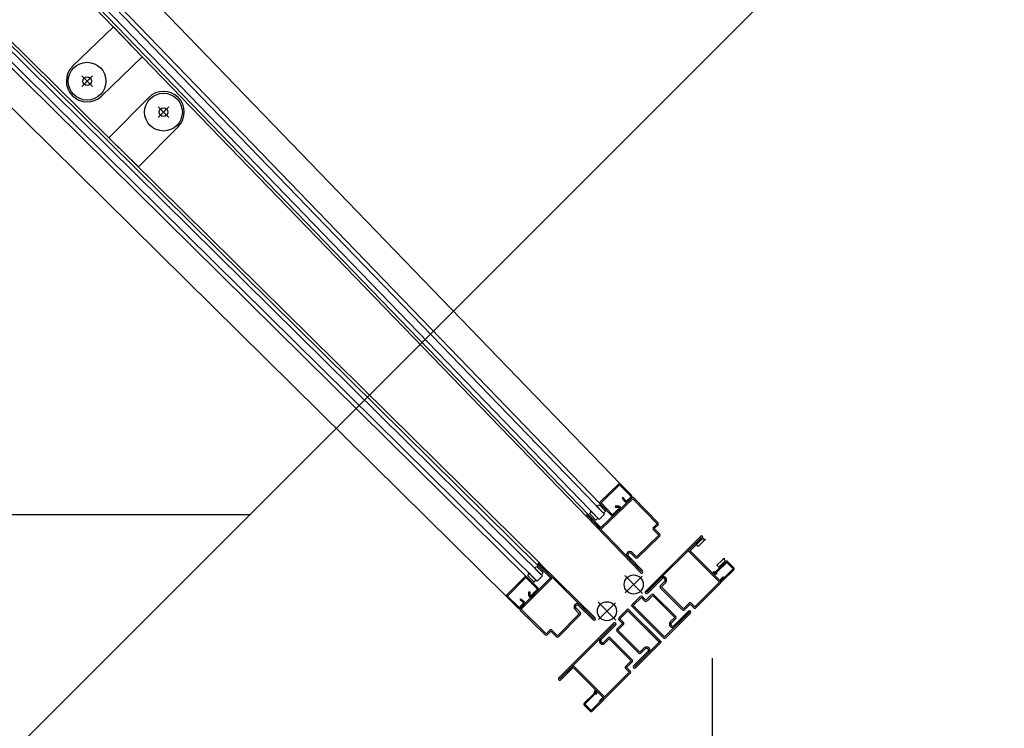
# Model space of a CAD drawing. Units: metres. Extents: x -1956 to 692, y -92 to 2611.
# Drawn here: x -1864 to -1863, y 2095 to 2096 of the extents above; entities that cross this region are included whole.
import ezdxf

# ---------------------------------------------------------------- set-up
doc = ezdxf.new("R2010")
doc.units = ezdxf.units.M
doc.linetypes.add('CACHE', pattern=[0.375, 0.25, -0.125])
doc.linetypes.add('CONTINU', pattern=[0])
for name, color, linetype in [('ABORDS-Voie Pompiers', 2, 'Continuous'), ('MUR-7', 7, 'Continuous'), ('TITRE-HALL-7', 7, 'Continuous'), ('ZONE NON ELINGABLE-7', 133, 'Continuous')]:
    doc.layers.add(name, color=color, linetype=linetype)
doc.styles.add('ECLAT', font='txt', dxfattribs={"height": 1e-05})
doc.styles.get("Standard").update_dxf_attribs({"font": 'arial.ttf'})

msp = doc.modelspace()

# ---------------------------------------------------------------- hatches: boundary and pattern name
at = {"layer": 'ZONE NON ELINGABLE-7', "linetype": 'CONTINU'}
h = msp.add_hatch(dxfattribs=at)
h.set_pattern_fill('ANSI31', color=256, scale=0.2, angle=90)
h.set_pattern_definition([(90, (-1917.69943, 2045.94195), (-0.635, 3e-07), [])])
h.paths.add_polyline_path([(-1838.4963, 2090.2423), (-1836.3751, 2088.1211), (-1852.6104, 2071.8858), (-1854.7316, 2074.007)])
h.paths.add_polyline_path([(-1851.2242, 2102.9702), (-1853.3455, 2105.0915), (-1869.5808, 2088.8562), (-1867.4595, 2086.7349)])

# ---------------------------------------------------------------- linework, layer by layer
at = {"layer": 'ABORDS-Voie Pompiers', "linetype": 'Continuous'}
msp.add_line((-1882.6354, 2095.5), (-1863.5788, 2095.5), dxfattribs=at)
at = {"layer": 'ABORDS-Voie Pompiers', "linetype": 'CONTINU', "lineweight": -3}
msp.add_lwpolyline([(-1762.3905, 1993.1069), (-1782.541, 2013.2573), (-1779.0054, 2016.7928), (-1780.7732, 2018.5606), (-1777.2377, 2022.0961), (-1788.1617, 2033.0969), (-1800.9181, 2020.342), (-1773.5754, 1992.978), (-1815.25, 1951.3066), (-1822.9209, 1951.1633), (-1917.6994, 2045.9419), (-1910.8193, 2052.8221), (-1912.9406, 2054.9434), (-1904.4553, 2063.4287), (-1902.334, 2061.3074), (-1895.8321, 2067.8163), (-1897.462, 2069.4462), (-1895.6236, 2071.2847), (-1893.9866, 2069.6477), (-1872.1122, 2091.515), (-1869.8382, 2089.2409), (-1848.0022, 2111.076), (-1856.1589, 2119.2327)], dxfattribs=at)
at = {"layer": 'MUR-7', "linetype": 'ByBlock', "ltscale": 2}
for p, q in [((-1863.1863, 2095.5323), (-1863.7398, 2096.1055)), ((-1863.2079, 2095.5115), (-1863.7614, 2096.0847)), ((-1863.2218, 2095.4971), (-1863.7758, 2096.0708)), ((-1863.22, 2095.4995), (-1863.7736, 2096.0729)), ((-1863.7667, 2095.9749), (-1863.7235, 2096.0166)), ((-1863.7235, 2096.0166), (-1863.693, 2095.985)), ((-1863.2691, 2095.4351), (-1863.8441, 2096.0028)), ((-1863.2738, 2095.446), (-1863.8409, 2096.006)), ((-1863.2713, 2095.4478), (-1863.8388, 2096.0082)), ((-1863.2859, 2095.4341), (-1863.8528, 2095.9939)), ((-1863.2747, 2095.4294), (-1863.8497, 2095.9971)), ((-1863.693, 2095.985), (-1863.7361, 2095.9433)), ((-1863.3069, 2095.4127), (-1863.8739, 2095.9726)), ((-1863.7456, 2095.9647), (-1863.7571, 2095.9536)), ((-1863.757, 2095.9649), (-1863.7458, 2095.9534)), ((-1863.6861, 2095.9418), (-1863.7283, 2095.8991)), ((-1863.6762, 2095.9319), (-1863.6648, 2095.9207)), ((-1863.6761, 2095.9206), (-1863.6649, 2095.932)), ((-1863.697, 2095.8682), (-1863.6548, 2095.9109)), ((-1863.7283, 2095.8991), (-1863.697, 2095.8682)), ((-1863.2717, 2095.4482), (-1863.2133, 2095.3906)), ((-1863.2836, 2095.4381), (-1863.2812, 2095.4358)), ((-1863.2779, 2095.4438), (-1863.2756, 2095.4415)), ((-1863.2703, 2095.4363), (-1863.2756, 2095.4415)), ((-1863.2735, 2095.4437), (-1863.2748, 2095.445)), ((-1863.2606, 2095.433), (-1863.2738, 2095.446)), ((-1863.2735, 2095.4437), (-1863.2682, 2095.4384)), ((-1863.2727, 2095.4471), (-1863.2728, 2095.447)), ((-1863.2728, 2095.447), (-1863.2596, 2095.434)), ((-1863.2144, 2095.3895), (-1863.2727, 2095.4471)), ((-1863.2682, 2095.4384), (-1863.2703, 2095.4363)), ((-1863.307, 2095.4146), (-1863.2877, 2095.4341)), ((-1863.2868, 2095.4332), (-1863.3061, 2095.4137)), ((-1863.2926, 2095.4007), (-1863.2606, 2095.433)), ((-1863.2595, 2095.432), (-1863.2915, 2095.3996)), ((-1863.2743, 2095.4209), (-1863.2868, 2095.4332)), ((-1863.2859, 2095.4341), (-1863.2735, 2095.4219)), ((-1863.2833, 2095.4337), (-1863.2847, 2095.435)), ((-1863.2833, 2095.4337), (-1863.278, 2095.4285)), ((-1863.2759, 2095.4306), (-1863.2812, 2095.4358)), ((-1863.278, 2095.4285), (-1863.2759, 2095.4306)), ((-1863.2747, 2095.4294), (-1863.2691, 2095.4351)), ((-1863.2835, 2095.4142), (-1863.2835, 2095.418)), ((-1863.2835, 2095.418), (-1863.2823, 2095.418)), ((-1863.2823, 2095.418), (-1863.2823, 2095.4144)), ((-1863.2812, 2095.4139), (-1863.2743, 2095.4209)), ((-1863.2735, 2095.42), (-1863.2804, 2095.413)), ((-1863.2953, 2095.4012), (-1863.3069, 2095.4127)), ((-1863.3061, 2095.4137), (-1863.2944, 2095.4021)), ((-1863.2926, 2095.4097), (-1863.2918, 2095.4107)), ((-1863.2897, 2095.4073), (-1863.2926, 2095.4097)), ((-1863.2918, 2095.4107), (-1863.289, 2095.4084)), ((-1863.2929, 2095.4021), (-1863.2894, 2095.4057)), ((-1863.2662, 2095.3725), (-1863.2926, 2095.3985)), ((-1863.2885, 2095.4048), (-1863.292, 2095.4012)), ((-1863.2915, 2095.3996), (-1863.2652, 2095.3736)), ((-1863.23, 2095.395), (-1863.2346, 2095.3996)), ((-1863.2335, 2095.4007), (-1863.2289, 2095.3961)), ((-1863.2154, 2095.3884), (-1863.2307, 2095.4035)), ((-1863.2298, 2095.4046), (-1863.2144, 2095.3894)), ((-1863.2531, 2095.3716), (-1863.23, 2095.395)), ((-1863.2289, 2095.394), (-1863.2521, 2095.3705)), ((-1863.2144, 2095.3894), (-1863.2144, 2095.3895)), ((-1863.2652, 2095.3736), (-1863.2613, 2095.3775)), ((-1863.2602, 2095.3765), (-1863.2641, 2095.3726)), ((-1863.2542, 2095.3705), (-1863.2602, 2095.3765)), ((-1863.2592, 2095.3775), (-1863.2531, 2095.3716))]:
    msp.add_line(p, q, dxfattribs=at)
at = {"layer": 'MUR-7', "linetype": 'ByBlock'}
for p, q in [((-1863.2091, 2095.4947), (-1863.7704, 2096.076)), ((-1863.2033, 2095.5003), (-1863.7647, 2096.0815)), ((-1863.1882, 2095.5324), (-1863.2079, 2095.5133)), ((-1863.207, 2095.5124), (-1863.1873, 2095.5315)), ((-1863.1873, 2095.5315), (-1863.1758, 2095.5197)), ((-1863.1749, 2095.5205), (-1863.1863, 2095.5323)), ((-1863.2088, 2095.5103), (-1863.2024, 2095.5036)), ((-1863.2079, 2095.5115), (-1863.1958, 2095.499)), ((-1863.1744, 2095.5178), (-1863.2071, 2095.4862)), ((-1863.1949, 2095.4998), (-1863.207, 2095.5124)), ((-1863.2061, 2095.4852), (-1863.1734, 2095.5168)), ((-1863.1835, 2095.518), (-1863.1845, 2095.5172)), ((-1863.1845, 2095.5172), (-1863.1822, 2095.5143)), ((-1863.1811, 2095.515), (-1863.1835, 2095.518)), ((-1863.1759, 2095.5182), (-1863.1795, 2095.5147)), ((-1863.1786, 2095.5138), (-1863.175, 2095.5173)), ((-1863.1734, 2095.5168), (-1863.1477, 2095.4901)), ((-1863.1466, 2095.4912), (-1863.1723, 2095.5178)), ((-1863.2176, 2095.4992), (-1863.2189, 2095.5006)), ((-1863.2177, 2095.5037), (-1863.2155, 2095.5013)), ((-1863.2103, 2095.496), (-1863.2155, 2095.5013)), ((-1863.212, 2095.5092), (-1863.2097, 2095.5069)), ((-1863.2045, 2095.5015), (-1863.2097, 2095.5069)), ((-1863.2033, 2095.5003), (-1863.2091, 2095.4947)), ((-1863.2024, 2095.5036), (-1863.2045, 2095.5015)), ((-1863.1878, 2095.5066), (-1863.1949, 2095.4998)), ((-1863.194, 2095.4989), (-1863.1869, 2095.5058)), ((-1863.1881, 2095.5089), (-1863.1919, 2095.509)), ((-1863.1919, 2095.509), (-1863.1919, 2095.5077)), ((-1863.1919, 2095.5077), (-1863.1882, 2095.5077)), ((-1863.2221, 2095.4975), (-1863.1652, 2095.4385)), ((-1863.2211, 2095.4985), (-1863.221, 2095.4986)), ((-1863.1641, 2095.4395), (-1863.2211, 2095.4985)), ((-1863.221, 2095.4986), (-1863.2081, 2095.4852)), ((-1863.2071, 2095.4862), (-1863.22, 2095.4995)), ((-1863.2176, 2095.4992), (-1863.2124, 2095.4939)), ((-1863.2124, 2095.4939), (-1863.2103, 2095.496)), ((-1863.1477, 2095.4901), (-1863.1516, 2095.4863)), ((-1863.1517, 2095.4842), (-1863.1458, 2095.4781)), ((-1863.1506, 2095.4852), (-1863.1466, 2095.4891)), ((-1863.1447, 2095.4791), (-1863.1506, 2095.4852)), ((-1863.1458, 2095.4781), (-1863.1695, 2095.4552)), ((-1863.1684, 2095.4541), (-1863.1447, 2095.477)), ((-1863.1751, 2095.4588), (-1863.1706, 2095.4541)), ((-1863.1695, 2095.4552), (-1863.174, 2095.4598)), ((-1863.179, 2095.4551), (-1863.164, 2095.4396)), ((-1863.163, 2095.4406), (-1863.178, 2095.456)), ((-1863.164, 2095.4396), (-1863.1641, 2095.4395))]:
    msp.add_line(p, q, dxfattribs=at)
at = {"layer": 'MUR-7', "linetype": 'CACHE', "ltscale": 0.5}
for p, q in [((-1863.1018, 2095.4769), (-1863.1597, 2095.4189)), ((-1863.1587, 2095.4179), (-1863.1007, 2095.4758)), ((-1863.1006, 2095.4758), (-1863.1138, 2095.4626)), ((-1863.1127, 2095.4617), (-1863.0996, 2095.4748)), ((-1863.101, 2095.4735), (-1863.1062, 2095.4682)), ((-1863.1041, 2095.4661), (-1863.0988, 2095.4713)), ((-1863.101, 2095.4735), (-1863.0996, 2095.4748)), ((-1863.1007, 2095.4758), (-1863.1006, 2095.4758)), ((-1863.0965, 2095.4737), (-1863.0988, 2095.4713)), ((-1863.1138, 2095.4606), (-1863.0816, 2095.4285)), ((-1863.0806, 2095.4295), (-1863.1127, 2095.4617)), ((-1863.1062, 2095.4682), (-1863.1041, 2095.4661)), ((-1863.1062, 2095.4682), (-1863.1062, 2095.4682)), ((-1863.085, 2095.4399), (-1863.0749, 2095.45)), ((-1863.0738, 2095.4493), (-1863.0844, 2095.4388)), ((-1863.0843, 2095.4463), (-1863.079, 2095.4515)), ((-1863.0769, 2095.4494), (-1863.0822, 2095.4442)), ((-1863.0767, 2095.4539), (-1863.079, 2095.4515)), ((-1863.0769, 2095.4494), (-1863.0756, 2095.4507)), ((-1863.0671, 2095.4426), (-1863.0738, 2095.4493)), ((-1863.0728, 2095.45), (-1863.0664, 2095.4437)), ((-1863.0876, 2095.4392), (-1863.085, 2095.4399)), ((-1863.0844, 2095.4388), (-1863.0873, 2095.438)), ((-1863.0873, 2095.438), (-1863.0847, 2095.4381)), ((-1863.0873, 2095.438), (-1863.0873, 2095.438)), ((-1863.0847, 2095.4381), (-1863.0847, 2095.4368)), ((-1863.0822, 2095.4442), (-1863.0843, 2095.4463)), ((-1863.0795, 2095.4302), (-1863.0671, 2095.4426)), ((-1863.0664, 2095.4415), (-1863.0786, 2095.4294)), ((-1863.1433, 2095.4331), (-1863.1586, 2095.4178)), ((-1863.1576, 2095.4168), (-1863.1424, 2095.432)), ((-1863.1396, 2095.4292), (-1863.1442, 2095.4246)), ((-1863.1431, 2095.4235), (-1863.1385, 2095.4281)), ((-1863.0816, 2095.4285), (-1863.1078, 2095.4023)), ((-1863.1067, 2095.4012), (-1863.0806, 2095.4274)), ((-1863.0847, 2095.4368), (-1863.0872, 2095.4368)), ((-1863.0804, 2095.4311), (-1863.0776, 2095.4339)), ((-1863.0768, 2095.4331), (-1863.0796, 2095.4303)), ((-1863.0796, 2095.4303), (-1863.0795, 2095.4302)), ((-1863.0776, 2095.4339), (-1863.0768, 2095.4331)), ((-1863.1586, 2095.4178), (-1863.1587, 2095.4179)), ((-1863.1442, 2095.4225), (-1863.1209, 2095.3991)), ((-1863.1198, 2095.4002), (-1863.1431, 2095.4235)), ((-1863.1138, 2095.4062), (-1863.1198, 2095.4002)), ((-1863.1078, 2095.4023), (-1863.1117, 2095.4062)), ((-1863.1187, 2095.3991), (-1863.1127, 2095.4051)), ((-1863.1127, 2095.4051), (-1863.1088, 2095.4012)), ((-1863.2517, 2095.327), (-1863.1937, 2095.385)), ((-1863.1926, 2095.3839), (-1863.2506, 2095.3259)), ((-1863.2078, 2095.3686), (-1863.1926, 2095.3838)), ((-1863.1916, 2095.3829), (-1863.2068, 2095.3677)), ((-1863.1926, 2095.3838), (-1863.1926, 2095.3839)), ((-1863.2039, 2095.3648), (-1863.1993, 2095.3694)), ((-1863.1983, 2095.3684), (-1863.2029, 2095.3638)), ((-1863.175, 2095.345), (-1863.1983, 2095.3684)), ((-1863.1972, 2095.3694), (-1863.1739, 2095.3461)), ((-1863.181, 2095.339), (-1863.175, 2095.345)), ((-1863.1739, 2095.344), (-1863.1799, 2095.338)), ((-1863.2505, 2095.3259), (-1863.2374, 2095.339)), ((-1863.2365, 2095.338), (-1863.2495, 2095.3249)), ((-1863.2043, 2095.3058), (-1863.2365, 2095.338)), ((-1863.2354, 2095.339), (-1863.2032, 2095.3068)), ((-1863.2032, 2095.3068), (-1863.1771, 2095.333)), ((-1863.1771, 2095.333), (-1863.181, 2095.3369)), ((-1863.1799, 2095.338), (-1863.176, 2095.3341)), ((-1863.2506, 2095.3259), (-1863.2505, 2095.3259)), ((-1863.2482, 2095.3262), (-1863.2496, 2095.3249)), ((-1863.2482, 2095.3262), (-1863.243, 2095.3315)), ((-1863.176, 2095.3319), (-1863.2022, 2095.3058)), ((-1863.214, 2095.3128), (-1863.2147, 2095.3102)), ((-1863.2136, 2095.3096), (-1863.2128, 2095.3125)), ((-1863.2128, 2095.3125), (-1863.2128, 2095.3125)), ((-1863.2128, 2095.3125), (-1863.2128, 2095.3099)), ((-1863.2116, 2095.3099), (-1863.2115, 2095.3125)), ((-1863.2147, 2095.3102), (-1863.2248, 2095.3001)), ((-1863.2241, 2095.2991), (-1863.2136, 2095.3096)), ((-1863.205, 2095.3047), (-1863.2174, 2095.2923)), ((-1863.2163, 2095.2916), (-1863.2041, 2095.3038)), ((-1863.2128, 2095.3099), (-1863.2116, 2095.3099)), ((-1863.2059, 2095.3056), (-1863.2087, 2095.3028)), ((-1863.2087, 2095.3028), (-1863.2079, 2095.302)), ((-1863.2079, 2095.302), (-1863.2051, 2095.3048)), ((-1863.2051, 2095.3048), (-1863.205, 2095.3047)), ((-1863.2248, 2095.298), (-1863.2184, 2095.2916)), ((-1863.2174, 2095.2923), (-1863.2241, 2095.2991))]:
    msp.add_line(p, q, dxfattribs=at)
at = {"layer": 'MUR-7', "linetype": 'Continuous', "ltscale": 2}
for p, q in [((-1863.2835, 2095.438), (-1863.2835, 2095.438)), ((-1863.2778, 2095.4438), (-1863.2778, 2095.4438))]:
    msp.add_line(p, q, dxfattribs=at)
at = {"layer": 'MUR-7', "ltscale": 0.5}
for p, q in [((-1863.1818, 2095.4354), (-1863.163, 2095.4165)), ((-1863.1813, 2095.417), (-1863.1635, 2095.4348)), ((-1863.2101, 2095.4071), (-1863.1913, 2095.3882)), ((-1863.1918, 2095.4065), (-1863.2096, 2095.3887)), ((-1863.1785, 2095.4002), (-1863.1431, 2095.3648)), ((-1863.175, 2095.4037), (-1863.1396, 2095.3684))]:
    msp.add_line(p, q, dxfattribs=at)
at = {"layer": 'MUR-7'}
for p, q in [((-1863.1654, 2095.4133), (-1863.1739, 2095.4048)), ((-1863.1643, 2095.4122), (-1863.1728, 2095.4037)), ((-1863.1605, 2095.4083), (-1863.1643, 2095.4122)), ((-1863.1594, 2095.4094), (-1863.1633, 2095.4133)), ((-1863.1534, 2095.4154), (-1863.1594, 2095.4094)), ((-1863.1523, 2095.4143), (-1863.1583, 2095.4083)), ((-1863.129, 2095.391), (-1863.1523, 2095.4143)), ((-1863.1279, 2095.3921), (-1863.1513, 2095.4154)), ((-1863.188, 2095.3906), (-1863.1795, 2095.3991)), ((-1863.187, 2095.3896), (-1863.1785, 2095.3981)), ((-1863.1785, 2095.3981), (-1863.1453, 2095.3648)), ((-1863.1774, 2095.3991), (-1863.1442, 2095.3659)), ((-1863.1739, 2095.4027), (-1863.1407, 2095.3694)), ((-1863.1728, 2095.4037), (-1863.1396, 2095.3705)), ((-1863.1396, 2095.3705), (-1863.1134, 2095.3966)), ((-1863.1385, 2095.3694), (-1863.1124, 2095.3956)), ((-1863.1145, 2095.3977), (-1863.1297, 2095.3825)), ((-1863.1135, 2095.3967), (-1863.1288, 2095.3814)), ((-1863.1134, 2095.3966), (-1863.1135, 2095.3967)), ((-1863.1124, 2095.3977), (-1863.1124, 2095.3977)), ((-1863.1841, 2095.3846), (-1863.188, 2095.3885)), ((-1863.1831, 2095.3857), (-1863.187, 2095.3896)), ((-1863.1336, 2095.3864), (-1863.129, 2095.391)), ((-1863.1325, 2095.3853), (-1863.1279, 2095.3899)), ((-1863.1902, 2095.3786), (-1863.1841, 2095.3846)), ((-1863.1668, 2095.3532), (-1863.1902, 2095.3765)), ((-1863.1891, 2095.3776), (-1863.1831, 2095.3836)), ((-1863.1658, 2095.3542), (-1863.1891, 2095.3776)), ((-1863.1336, 2095.3814), (-1863.1336, 2095.3814)), ((-1863.1325, 2095.3825), (-1863.1325, 2095.3825)), ((-1863.1453, 2095.3648), (-1863.1714, 2095.3387)), ((-1863.1725, 2095.3397), (-1863.1573, 2095.3549)), ((-1863.1715, 2095.3387), (-1863.1562, 2095.354)), ((-1863.1442, 2095.3638), (-1863.1704, 2095.3376)), ((-1863.1612, 2095.3588), (-1863.1658, 2095.3542)), ((-1863.1601, 2095.3578), (-1863.1647, 2095.3532)), ((-1863.1573, 2095.3578), (-1863.1573, 2095.3578)), ((-1863.1562, 2095.3588), (-1863.1562, 2095.3588)), ((-1863.1725, 2095.3376), (-1863.1725, 2095.3376)), ((-1863.1714, 2095.3387), (-1863.1715, 2095.3387))]:
    msp.add_line(p, q, dxfattribs=at)
at = {"layer": 'MUR-7', "linetype": 'ByBlock', "ltscale": 2}
for centre, radius in [((-1863.7514, 2095.9591), 0.02), ((-1863.7514, 2095.9591), 0.0045), ((-1863.6705, 2095.9263), 0.02), ((-1863.6705, 2095.9263), 0.0045)]:
    msp.add_circle(centre, radius, dxfattribs=at)
at = {"layer": 'MUR-7'}
for centre in [(-1863.1724, 2095.4259), (-1863.2007, 2095.3976)]:
    msp.add_circle(centre, 0.0101, dxfattribs=at)
at = {"layer": 'MUR-7', "linetype": 'ByBlock', "ltscale": 2}
for centre, radius, start, end in [((-1863.7514, 2095.9591), 0.022, 134.0005, 314.0005), ((-1863.6705, 2095.9263), 0.022, 315.3613, 135.3613), ((-1863.2727, 2095.4471), 0.0015, 135.3621, 225.3621), ((-1863.2727, 2095.4471), 0.0015, 45.3621, 135.3621), ((-1863.2903, 2095.4388), 0.00677, 326.2368, 354.5281), ((-1863.2787, 2095.4506), 0.00677, 276.1962, 304.4875), ((-1863.2868, 2095.4332), 0.0013, 45.239, 135.4852), ((-1863.2605, 2095.433), 0.0014, 315.3621, 45.3621), ((-1863.2744, 2095.4209), 0.0013, 315.3621, 45.4852), ((-1863.306, 2095.4137), 0.0013, 135.239, 225.3621), ((-1863.2901, 2095.4064), 0.00105, 315.3621, 62.7715), ((-1863.2901, 2095.4064), 0.0023, 315.3621, 58.9521), ((-1863.2817, 2095.4142), 0.0018, 180.2968, 315.3621), ((-1863.2817, 2095.4144), 0.0006, 180.1509, 315.3952), ((-1863.2937, 2095.4029), 0.0023, 225.3621, 315.3621), ((-1863.2937, 2095.4029), 0.00105, 225.3621, 315.3621), ((-1863.2915, 2095.3996), 0.0015, 135.3621, 225.3621), ((-1863.2321, 2095.4021), 0.0035, 135.3621, 225.3621), ((-1863.2322, 2095.4022), 0.0034, 45.3621, 135.3621), ((-1863.2321, 2095.4021), 0.002, 135.3621, 225.3621), ((-1863.2321, 2095.4021), 0.002, 45.3621, 135.3621), ((-1863.23, 2095.395), 0.0015, 315.3621, 45.3621), ((-1863.2144, 2095.3895), 0.0015, 225.3621, 315.3621), ((-1863.2144, 2095.3895), 0.0015, 315.3621, 45.3621), ((-1863.2602, 2095.3765), 0.0015, 45.3621, 135.3621), ((-1863.2652, 2095.3736), 0.0015, 225.3621, 315.3621), ((-1863.2531, 2095.3716), 0.0015, 225.3621, 315.3621)]:
    msp.add_arc(centre, radius, start, end, dxfattribs=at)
at = {"layer": 'MUR-7', "linetype": 'ByBlock'}
for centre, radius, start, end in [((-1863.1873, 2095.5314), 0.0013, 44, 134.1231), ((-1863.2125, 2095.516), 0.00677, 274.834, 303.1253), ((-1863.207, 2095.5124), 0.0013, 133.8769, 224.1231), ((-1863.1802, 2095.5155), 0.0023, 210.41, 314), ((-1863.1802, 2095.5155), 0.00105, 206.5907, 314), ((-1863.1766, 2095.5189), 0.00105, 314, 44), ((-1863.1766, 2095.5189), 0.0023, 314, 44), ((-1863.1734, 2095.5168), 0.0015, 44, 134), ((-1863.2211, 2095.4985), 0.0015, 44, 134), ((-1863.2245, 2095.5045), 0.00677, 324.8747, 353.1659), ((-1863.1882, 2095.5071), 0.0006, 313.9669, 89.2112), ((-1863.1881, 2095.5071), 0.0018, 314, 89.0653), ((-1863.2211, 2095.4985), 0.0015, 134, 224), ((-1863.1949, 2095.4999), 0.0013, 223.8769, 314), ((-1863.1477, 2095.4901), 0.0015, 314, 44), ((-1863.2071, 2095.4862), 0.0014, 224, 314), ((-1863.1506, 2095.4852), 0.0015, 134, 224), ((-1863.1458, 2095.4781), 0.0015, 314, 44), ((-1863.1766, 2095.4575), 0.0034, 134, 224), ((-1863.1765, 2095.4574), 0.0035, 44, 134), ((-1863.1765, 2095.4574), 0.002, 134, 224), ((-1863.1765, 2095.4574), 0.002, 44, 134), ((-1863.1695, 2095.4552), 0.0015, 224, 314), ((-1863.1641, 2095.4395), 0.0015, 224, 314), ((-1863.1641, 2095.4395), 0.0015, 314, 44)]:
    msp.add_arc(centre, radius, start, end, dxfattribs=at)
at = {"layer": 'MUR-7', "linetype": 'CACHE', "ltscale": 0.5}
for centre, radius, start, end in [((-1863.1007, 2095.4758), 0.0015, 45, 135), ((-1863.1007, 2095.4758), 0.0015, 315, 45), ((-1863.0958, 2095.4804), 0.00677, 235.8747, 264.1659), ((-1863.1128, 2095.4616), 0.0014, 135, 225), ((-1863.07, 2095.4545), 0.00677, 185.834, 214.1253), ((-1863.0738, 2095.449), 0.0015, 45, 135), ((-1863.0873, 2095.438), 0.00126, 105, 271), ((-1863.0675, 2095.4426), 0.0015, 315, 45), ((-1863.1409, 2095.4307), 0.0034, 45, 135), ((-1863.141, 2095.4306), 0.002, 45, 135), ((-1863.141, 2095.4306), 0.002, 315, 45), ((-1863.141, 2095.4306), 0.0035, 315, 45), ((-1863.0795, 2095.4302), 0.00125, 135, 315), ((-1863.0816, 2095.4285), 0.0015, 315, 45), ((-1863.1587, 2095.4179), 0.0015, 135, 225), ((-1863.1587, 2095.4179), 0.0015, 225, 315), ((-1863.1431, 2095.4235), 0.0015, 135, 225), ((-1863.1127, 2095.4051), 0.0015, 45, 135), ((-1863.1198, 2095.4002), 0.0015, 225, 315), ((-1863.1078, 2095.4023), 0.0015, 225, 315), ((-1863.1926, 2095.3839), 0.0015, 45, 135), ((-1863.1926, 2095.3839), 0.0015, 315, 45), ((-1863.2054, 2095.3662), 0.0034, 135, 225), ((-1863.2054, 2095.3662), 0.002, 135, 225), ((-1863.2054, 2095.3662), 0.002, 225, 315), ((-1863.1983, 2095.3684), 0.0015, 45, 135), ((-1863.2054, 2095.3662), 0.0035, 225, 315), ((-1863.175, 2095.345), 0.0015, 315, 45), ((-1863.2364, 2095.338), 0.0014, 45, 135), ((-1863.1799, 2095.338), 0.0015, 135, 225), ((-1863.1771, 2095.333), 0.0015, 315, 45), ((-1863.2506, 2095.3259), 0.0015, 135, 225), ((-1863.2506, 2095.3259), 0.0015, 225, 315), ((-1863.2128, 2095.3125), 0.00126, 359, 165), ((-1863.205, 2095.3047), 0.00125, 315, 135), ((-1863.2032, 2095.3068), 0.0015, 225, 315), ((-1863.2237, 2095.2991), 0.0015, 135, 225), ((-1863.2174, 2095.2927), 0.0015, 225, 315)]:
    msp.add_arc(centre, radius, start, end, dxfattribs=at)
at = {"layer": 'MUR-7'}
for centre, radius, start, end in [((-1863.1643, 2095.4122), 0.0015, 45, 135), ((-1863.1594, 2095.4094), 0.0015, 225, 315), ((-1863.1523, 2095.4143), 0.0015, 45, 135), ((-1863.1785, 2095.3981), 0.0015, 45, 135), ((-1863.1728, 2095.4037), 0.0015, 135, 225), ((-1863.1134, 2095.3966), 0.0015, 45, 135), ((-1863.1134, 2095.3966), 0.0015, 315, 45), ((-1863.187, 2095.3896), 0.0015, 135, 225), ((-1863.1841, 2095.3846), 0.0015, 315, 45), ((-1863.1311, 2095.3839), 0.0035, 135, 225), ((-1863.1311, 2095.3839), 0.002, 135, 225), ((-1863.129, 2095.391), 0.0015, 315, 45), ((-1863.1891, 2095.3776), 0.0015, 135, 225), ((-1863.1312, 2095.3838), 0.0034, 225, 315), ((-1863.1311, 2095.3839), 0.002, 225, 315), ((-1863.1453, 2095.3648), 0.0015, 315, 45), ((-1863.1396, 2095.3705), 0.0015, 225, 315), ((-1863.1587, 2095.3563), 0.0035, 45, 135), ((-1863.1587, 2095.3563), 0.002, 45, 135), ((-1863.1587, 2095.3563), 0.002, 315, 45), ((-1863.1586, 2095.3564), 0.0034, 315, 45), ((-1863.1658, 2095.3542), 0.0015, 225, 315), ((-1863.1714, 2095.3387), 0.0015, 135, 225), ((-1863.1714, 2095.3387), 0.0015, 225, 315)]:
    msp.add_arc(centre, radius, start, end, dxfattribs=at)

# ---------------------------------------------------------------- texts
at = {"layer": 'MUR-7', "style": 'ECLAT', "flags": 3}
msp.add_attdef('REFERENCE', (-1863.1958, 2095.3473), 'Vis a tole H,ST4.8-16.0', height=0.00000001, rotation=224.9999, dxfattribs=at)
at = {"layer": 'TITRE-HALL-7', "linetype": 'Continuous'}
msp.add_text('Surface: 753 m²', height=1, rotation=225, dxfattribs=at).set_placement((-1863.7129, 2103.3832))

doc.saveas('drawing.dxf')
